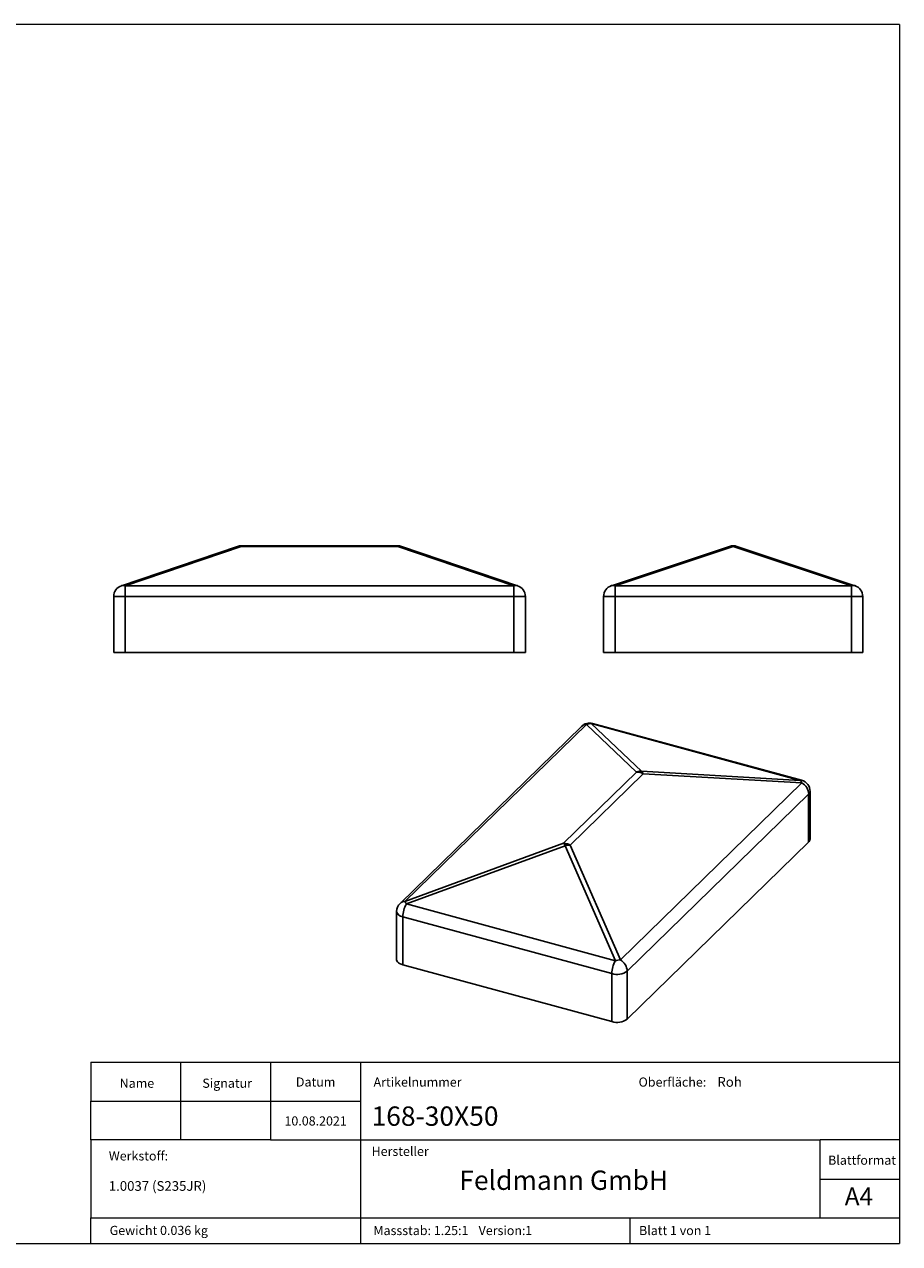
# Model space of a CAD drawing. Units: millimetres. Extents: x 4 to 234, y 4 to 164.
# Drawn here: x 119 to 234, y 4 to 164 of the extents above; entities that cross this region are included whole.
import ezdxf

# ---------------------------------------------------------------- set-up
doc = ezdxf.new("R2010")
doc.units = ezdxf.units.MM
doc.header["$LTSCALE"] = 0.8
doc.styles.add('SLDTEXTSTYLE0', font='TXT', dxfattribs={"width": 0.75})
doc.styles.add('SLDTEXTSTYLE1', font='TXT', dxfattribs={"width": 0.692308})

msp = doc.modelspace()

# ---------------------------------------------------------------- linework, layer by layer
at = {"color": 7, "linetype": 'Continuous', "lineweight": 18}
for p, q in [((233.6, 164), (4, 164)), ((233.6, 164), (233.6, 4)), ((127.52, 27.8), (139.3, 27.8)), ((127.52, 27.8), (127.52, 22.7)), ((139.3, 27.8), (151.09, 27.8)), ((139.3, 17.6), (139.3, 27.8)), ((151.09, 27.8), (162.88, 27.8)), ((151.09, 27.8), (151.09, 17.6)), ((162.88, 27.8), (233.6, 27.8)), ((162.88, 27.8), (162.88, 4)), ((127.52, 22.7), (139.3, 22.7)), ((127.52, 17.6), (127.52, 22.7)), ((139.3, 22.7), (151.09, 22.7)), ((151.09, 22.7), (162.88, 22.7)), ((139.3, 17.6), (127.52, 17.6)), ((127.52, 17.6), (127.52, 7.4)), ((151.09, 17.6), (139.3, 17.6)), ((151.09, 17.6), (162.88, 17.6)), ((162.88, 17.6), (223.2, 17.6)), ((233.6, 17.6), (223.2, 17.6)), ((223.2, 12.4), (223.2, 17.6)), ((223.2, 7.4), (223.2, 12.4)), ((233.6, 12.4), (223.2, 12.4)), ((127.52, 7.4), (233.6, 7.4)), ((127.52, 4), (127.52, 7.4)), ((198.24, 4), (198.24, 7.4)), ((4, 4), (233.6, 4))]:
    msp.add_line(p, q, dxfattribs=at)
at = {"color": 7, "linetype": 'Continuous', "lineweight": 25}
for p, q in [((131.53, 90.34), (146.77, 95.49)), ((147.25, 95.49), (132.01, 90.34)), ((167.78, 95.57), (147.25, 95.57)), ((147.25, 95.57), (147.25, 95.49)), ((147.25, 95.49), (167.78, 95.49)), ((167.78, 95.49), (167.78, 95.57)), ((183.01, 90.34), (167.78, 95.49)), ((168.26, 95.49), (183.49, 90.34)), ((195.79, 90.34), (211.29, 95.49)), ((211.77, 95.49), (196.27, 90.34)), ((211.77, 95.49), (211.77, 95.57)), ((227.27, 90.34), (211.77, 95.49)), ((212.24, 95.49), (227.74, 90.34)), ((132.01, 90.34), (132.01, 88.92)), ((132.01, 90.34), (183.01, 90.34)), ((183.01, 88.92), (183.01, 90.34)), ((196.27, 90.34), (196.27, 88.92)), ((227.27, 90.34), (196.27, 90.34)), ((227.27, 88.92), (227.27, 90.34)), ((130.51, 88.92), (132.01, 88.92)), ((130.51, 81.57), (130.51, 88.92)), ((132.01, 88.92), (132.01, 81.57)), ((132.01, 88.92), (183.01, 88.92)), ((183.01, 81.57), (183.01, 88.92)), ((183.01, 88.92), (184.51, 88.92)), ((184.51, 88.92), (184.51, 81.57)), ((194.77, 88.92), (196.27, 88.92)), ((194.77, 81.57), (194.77, 88.92)), ((196.27, 88.92), (196.27, 81.57)), ((227.27, 88.92), (196.27, 88.92)), ((227.27, 88.92), (228.77, 88.92)), ((227.27, 81.57), (227.27, 88.92)), ((228.77, 88.92), (228.77, 81.57)), ((132.01, 81.57), (130.51, 81.57)), ((132.01, 81.57), (183.01, 81.57)), ((184.51, 81.57), (183.01, 81.57)), ((196.27, 81.57), (194.77, 81.57)), ((196.27, 81.57), (227.27, 81.57)), ((228.77, 81.57), (227.27, 81.57)), ((192.51, 72.13), (168.71, 48.9)), ((199.11, 65.88), (192.51, 72.13)), ((193.16, 72.24), (220.57, 64.79)), ((193.16, 72.24), (199.76, 65.99)), ((220.74, 64.8), (193.32, 72.25)), ((191.88, 71.87), (168.08, 48.64)), ((199.11, 65.88), (189.53, 56.53)), ((199.95, 65.66), (190.37, 56.3)), ((199.76, 65.99), (220.57, 64.79)), ((220.77, 64.46), (199.95, 65.66)), ((220.77, 64.46), (196.97, 41.22)), ((221.67, 62.99), (197.87, 39.76)), ((221.67, 56.69), (221.67, 62.99)), ((221.85, 57.05), (221.85, 63.35)), ((168.71, 48.9), (189.53, 56.53)), ((189.72, 56.2), (168.91, 48.57)), ((196.32, 41.12), (189.72, 56.2)), ((190.37, 56.3), (196.97, 41.22)), ((197.87, 33.46), (221.67, 56.69)), ((168.91, 48.57), (196.32, 41.12)), ((167.63, 47.57), (167.63, 41.27)), ((168.43, 46.89), (195.85, 39.44)), ((168.43, 46.89), (168.43, 40.59)), ((168.43, 40.59), (195.85, 33.13)), ((195.85, 33.13), (195.85, 39.44)), ((197.87, 39.76), (197.87, 33.46))]:
    msp.add_line(p, q, dxfattribs=at)
at = {"color": 8, "linetype": 'Continuous', "lineweight": 25, "flags": 128}
for points in [[(193.32, 72.25), (193.26, 72.26), (193.16, 72.24)], [(220.57, 64.79), (220.67, 64.81), (220.74, 64.8)]]:
    msp.add_lwpolyline(points, dxfattribs=at)
at = {"color": 7, "linetype": 'Continuous', "lineweight": 25, "flags": 128}
msp.add_lwpolyline([(168.43, 40.59), (168.21, 40.66), (168.02, 40.75), (167.86, 40.86), (167.74, 40.98), (167.66, 41.11), (167.63, 41.24), (167.63, 41.27)], dxfattribs=at)
at = {"color": 7, "linetype": 'Continuous', "lineweight": 25}
for centre, radius, start, end in [((147.25, 94.07), 1.5, 90, 108.68), ((147.01, 94.74), 0.792, 72.6384, 107.958), ((167.78, 94.07), 1.5, 71.32, 90), ((168.02, 94.74), 0.792, 72.042, 107.3616), ((211.77, 94.07), 1.5, 90, 108.3795), ((211.53, 94.76), 0.769, 71.795, 107.5992), ((211.77, 94.07), 1.5, 71.6205, 90), ((212.01, 94.76), 0.769, 72.4008, 108.205), ((132.01, 88.92), 1.5, 108.68, 180), ((131.78, 89.59), 0.792, 72.6384, 107.958), ((183.25, 89.59), 0.792, 72.042, 107.3616), ((183.01, 88.92), 1.5, 0, 71.32), ((196.27, 88.92), 1.5, 108.3795, 180), ((196.03, 89.61), 0.769, 71.795, 107.5992), ((227.51, 89.61), 0.769, 72.4008, 108.205), ((227.27, 88.92), 1.5, 0, 71.6205), ((192.93, 70.8), 1.5, 74.7955, 134.305), ((193.06, 70.76), 1.48, 86.371, 111.8458), ((199.66, 64.52), 1.48, 86.371, 111.8458), ((199.17, 64.54), 1.34, 74.4157, 92.4659), ((199.99, 65.39), 0.642, 111.818, 136.1378), ((199.08, 64.21), 1.69, 59.0709, 74.5316), ((199.22, 65.45), 0.761, 15.8607, 45.0049), ((220.03, 64.25), 0.761, 15.8607, 45.0049), ((220.35, 63.35), 1.5, 0, 74.7955), ((219.88, 62.89), 1.8, 3.1083, 60.4202), ((187.67, 55.23), 2.27, 25.2238, 34.9987), ((189.59, 55.19), 1.34, 74.4157, 92.4659), ((191.05, 55.39), 1.55, 135.2385, 148.6821), ((190.37, 54.32), 1.99, 90.0461, 108.9152), ((189.5, 54.85), 1.69, 59.0709, 74.5316), ((221.34, 57.07), 0.505, 310.9992, 357.6389), ((169.13, 47.57), 1.5, 134.305, 180), ((171.83, 46.83), 3.4, 149.3208, 179.0952), ((166.85, 47.6), 2.27, 25.2238, 34.9987), ((199.25, 39.38), 3.4, 149.3208, 179.0952), ((196.97, 39.24), 1.99, 90.0461, 108.9152), ((196.08, 39.66), 1.8, 3.1083, 60.4202), ((196.54, 41.61), 2.29, 252.3839, 305.7111), ((196.53, 35.35), 2.32, 252.7606, 305.3344)]:
    msp.add_arc(centre, radius, start, end, dxfattribs=at)
at = {"color": 8, "linetype": 'Continuous', "lineweight": 25}
for centre, radius, start, end in [((192.54, 71.18), 0.954, 91.5487, 133.4026), ((221.34, 63.37), 0.505, 310.9992, 357.6389), ((168.74, 47.95), 0.954, 91.5487, 133.4026), ((168.52, 47.8), 0.923, 194.7338, 264.2633)]:
    msp.add_arc(centre, radius, start, end, dxfattribs=at)

# ---------------------------------------------------------------- texts
at = {"color": 7, "linetype": 'Continuous', "lineweight": 0}
for s, insert, char_height, attachment_point, style in [('Name', (133.56, 25.65), 1.2, 2, 'SLDTEXTSTYLE0'), ('Signatur', (145.4, 25.65), 1.2, 2, 'SLDTEXTSTYLE0'), ('Datum', (157, 25.81), 1.2, 2, 'SLDTEXTSTYLE0'), ('Artikelnummer', (164.6, 25.8), 1.2, 1, 'SLDTEXTSTYLE0'), ('Oberfläche:', (199.36, 25.8), 1.2, 1, 'SLDTEXTSTYLE0'), ('Roh', (209.7, 25.85), 1.27, 1, 'SLDTEXTSTYLE0'), ('168-30X50', (164.34, 22), 2.54, 1, 'SLDTEXTSTYLE0'), ('10.08.2021', (157, 20.7), 1.2, 2, 'SLDTEXTSTYLE0'), ('Werkstoff:', (129.87, 16.11), 1.2, 1, 'SLDTEXTSTYLE0'), ('Hersteller', (164.34, 16.71), 1.2, 1, 'SLDTEXTSTYLE0'), ('Blattformat', (224.22, 15.55), 1.2, 1, 'SLDTEXTSTYLE0'), ('Feldmann GmbH', (175.85, 13.59), 2.54, 1, 'SLDTEXTSTYLE0'), ('1.0037 (S235JR)', (129.87, 12.2), 1.27, 1, 'SLDTEXTSTYLE0'), ('A4', (226.41, 11.37), 2.328, 1, 'SLDTEXTSTYLE0'), ('Gewicht 0.036 kg', (136.43, 6.33), 1.2, 2, 'SLDTEXTSTYLE0'), ('Massstab: 1.25:1', (164.58, 6.32), 1.2, 1, 'SLDTEXTSTYLE0'), ('Blatt 1 von 1', (199.42, 6.32), 1.2, 1, 'SLDTEXTSTYLE1'), ('Version:', (178.38, 6.32), 1.2, 1, 'SLDTEXTSTYLE0'), ('1', (184.49, 6.32), 1.2, 1, 'SLDTEXTSTYLE0')]:
    msp.add_mtext(s, dxfattribs=dict(at, insert=insert, char_height=char_height, attachment_point=attachment_point, style=style))

doc.saveas('drawing.dxf')
